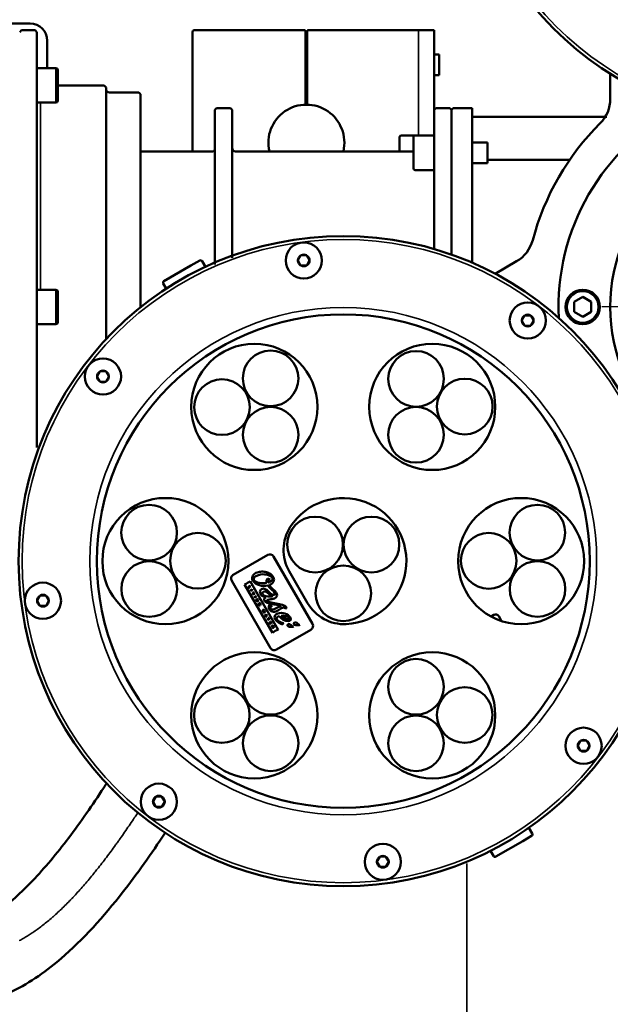
# Model space of a CAD drawing. Units: millimetres. Extents: x 6406 to 10298, y 9800 to 14042.
# Drawn here: x 7309 to 7480, y 10532 to 10817 of the extents above; entities that cross this region are included whole.
import ezdxf

# ---------------------------------------------------------------- set-up
doc = ezdxf.new("R2010")
doc.units = ezdxf.units.MM
doc.linetypes.add('AM_ISO08W050', pattern=[18, 12, -1.5, 3, -1.5])
doc.linetypes.add('AM_ISO08W050x2', pattern=[9, 6, -0.75, 1.5, -0.75])
doc.layers.get('Defpoints').update_dxf_attribs({"linetype": 'CONTINUOUS'})
for name, color, linetype, lineweight in [('AM_5 ( Bemassung)', 3, 'CONTINUOUS', 25), ('AM_7 (Mittellinie)', 4, 'AM_ISO08W050', 25), ('Sichtbar (ISO)', 7, 'CONTINUOUS', 50), ('Sichtbar schmal (ISO)', 7, 'CONTINUOUS', 35)]:
    doc.layers.add(name, color=color, linetype=linetype, lineweight=lineweight)
doc.styles.get("Standard").update_dxf_attribs({"font": 'ARIALUNI.TTF'})
doc.dimstyles.new('BENUTZERDEFINIERTE NORM$0', dxfattribs={"dimtxt": 3.5, "dimasz": 2.5, "dimexe": 1, "dimexo": 0, "dimgap": 1.5, "dimtad": 1, "dimdsep": 46, "dimtxsty": 'Standard', "dimcen": 0, "dimclrd": 256, "dimclre": 256, "dimclrt": 6, "dimadec": 0, "dimazin": 2, "dimtp": 0.1, "dimtm": 0.1, "dimtfac": 0.71, "dimtmove": 0, "dimatfit": 3, "dimfxl": 1, "dimlwd": -1, "dimlwe": -1, "dimarcsym": 0})

# ---------------------------------------------------------------- blocks, each defined once
blk = doc.blocks.new('*D7')
at = {"layer": 'AM_5 ( Bemassung)', "transparency": 16777216}
for p, q in [((6987.41, 11033.32), (6987.41, 9800.37)), ((8072.17, 10686.45), (8072.17, 9800.37)), ((7037.41, 9820.37), (8022.17, 9820.37))]:
    blk.add_line(p, q, dxfattribs=at)
for points in [[(7037.41, 9828.7), (7037.41, 9812.04), (6987.41, 9820.37)], [(8022.17, 9828.7), (8022.17, 9812.04), (8072.17, 9820.37)]]:
    blk.add_solid(points, dxfattribs=at)
at = {"layer": 'Defpoints', "color": 0, "transparency": 16777216}
for p in [(6987.41, 11033.32), (8072.17, 10686.45), (8072.17, 9820.37)]:
    blk.add_point(p, dxfattribs=at)
at = {"layer": 'AM_5 ( Bemassung)', "color": 6, "transparency": 16777216, "insert": (7529.79, 9886.13), "char_height": 70, "attachment_point": 5}
blk.add_mtext('1085', dxfattribs=at)

msp = doc.modelspace()

# ---------------------------------------------------------------- linework, layer by layer
at = {"layer": 'AM_7 (Mittellinie)', "linetype": 'AM_ISO08W050x2'}
msp.add_line((7582.163, 10734.07), (7477.071, 10734.07), dxfattribs=at)
at = {"layer": 'Sichtbar (ISO)'}
for p, q in [((7311.617, 10816.07), (7217.617, 10816.07)), ((7308.617, 10813.57), (7309.117, 10814.07)), ((7309.117, 10814.07), (7313.117, 10814.07)), ((7313.617, 10813.57), (7313.117, 10814.07)), ((7313.617, 10693.418), (7313.617, 10813.57)), ((7358.617, 10779.07), (7358.617, 10813.57)), ((7359.117, 10814.07), (7391.067, 10814.07)), ((7391.367, 10813.77), (7391.367, 10792.567)), ((7391.867, 10792.567), (7391.867, 10813.77)), ((7428.617, 10814.07), (7392.167, 10814.07)), ((7428.617, 10750.814), (7428.617, 10814.07)), ((7316.617, 10803.156), (7316.617, 10811.07)), ((7430.017, 10807.07), (7428.617, 10807.07)), ((7430.017, 10801.07), (7430.017, 10807.07)), ((7313.617, 10803.156), (7319.117, 10803.156)), ((7319.617, 10802.656), (7319.617, 10793.656)), ((7430.017, 10801.07), (7428.617, 10801.07)), ((7479.617, 10801.471), (7479.617, 10794.278)), ((7319.617, 10798.07), (7333.117, 10798.07)), ((7333.617, 10797.57), (7333.117, 10798.07)), ((7333.617, 10797.57), (7333.617, 10724.789)), ((7334.617, 10796.07), (7343.117, 10796.07)), ((7343.617, 10795.57), (7343.117, 10796.07)), ((7343.617, 10733.782), (7343.617, 10795.57)), ((7313.617, 10793.156), (7319.117, 10793.156)), ((7365.117, 10791.07), (7365.617, 10791.57)), ((7365.117, 10746.322), (7365.117, 10791.07)), ((7369.617, 10791.57), (7365.617, 10791.57)), ((7370.117, 10791.07), (7369.617, 10791.57)), ((7370.117, 10748.243), (7370.117, 10791.07)), ((7428.617, 10791.07), (7429.117, 10791.57)), ((7429.117, 10791.57), (7433.117, 10791.57)), ((7433.617, 10791.07), (7433.117, 10791.57)), ((7433.617, 10791.07), (7434.117, 10791.57)), ((7433.617, 10791.07), (7433.617, 10749.204)), ((7434.117, 10791.57), (7439.617, 10791.57)), ((7439.617, 10746.85), (7439.617, 10791.57)), ((7478.627, 10789.07), (7439.617, 10789.07)), ((7428.617, 10783.67), (7419.117, 10783.67)), ((7418.617, 10779.07), (7418.617, 10783.17)), ((7422.617, 10774.17), (7422.617, 10783.17)), ((7444.017, 10781.67), (7439.617, 10781.67)), ((7444.017, 10775.67), (7444.017, 10781.67)), ((7364.617, 10779.07), (7343.617, 10779.07)), ((7422.617, 10779.07), (7371.117, 10779.07)), ((7444.017, 10775.67), (7439.617, 10775.67)), ((7467.821, 10776.57), (7444.017, 10776.57)), ((7428.617, 10773.67), (7423.117, 10773.67)), ((7358.175, 10746.017), (7360.747, 10747.502)), ((7362.383, 10745.669), (7361.43, 10747.319)), ((7389.965, 10748.963), (7389.165, 10747.577)), ((7389.165, 10747.463), (7389.965, 10746.077)), ((7390.064, 10749.02), (7391.664, 10749.02)), ((7392.563, 10747.577), (7391.763, 10748.963)), ((7391.763, 10746.077), (7392.563, 10747.463)), ((7452.475, 10747.267), (7446.246, 10743.671)), ((7350.38, 10741.517), (7358.175, 10746.017)), ((7391.664, 10746.02), (7390.064, 10746.02)), ((7351.048, 10739.361), (7350.197, 10740.834)), ((7313.617, 10739.07), (7319.117, 10739.07)), ((7319.617, 10738.57), (7319.617, 10729.57)), ((7471.617, 10736.957), (7469.117, 10735.513)), ((7469.117, 10735.513), (7469.117, 10732.627)), ((7474.117, 10735.513), (7471.617, 10736.957)), ((7474.117, 10732.627), (7474.117, 10735.513)), ((7469.117, 10732.627), (7471.617, 10731.183)), ((7471.617, 10731.183), (7474.117, 10732.627)), ((7454.8, 10731.59), (7454, 10730.204)), ((7454, 10730.09), (7454.8, 10728.704)), ((7454.899, 10731.647), (7456.499, 10731.647)), ((7457.399, 10730.204), (7456.599, 10731.59)), ((7456.599, 10728.704), (7457.399, 10730.09)), ((7313.617, 10729.07), (7319.117, 10729.07)), ((7456.499, 10728.647), (7454.899, 10728.647)), ((7331.835, 10715.401), (7331.035, 10714.016)), ((7331.934, 10715.458), (7333.534, 10715.458)), ((7334.433, 10714.016), (7333.633, 10715.401)), ((7331.035, 10713.901), (7331.835, 10712.516)), ((7333.534, 10712.458), (7331.934, 10712.458)), ((7333.633, 10712.516), (7334.433, 10713.901)), ((7380.43, 10662.371), (7370.47, 10656.62)), ((7393.387, 10642.427), (7382.137, 10661.913)), ((7381.105, 10655.245), (7380.406, 10655.573)), ((7386.655, 10657.687), (7391.986, 10648.453)), ((7370.012, 10654.913), (7381.263, 10635.427)), ((7373.695, 10653.85), (7381.809, 10639.795)), ((7374.761, 10653.155), (7375.342, 10653.491)), ((7375.042, 10652.668), (7374.761, 10653.155)), ((7375.429, 10653.339), (7374.959, 10653.067)), ((7374.959, 10653.067), (7375.13, 10652.77)), ((7375.13, 10652.77), (7375.042, 10652.668)), ((7383.433, 10640.732), (7375.319, 10654.787)), ((7375.342, 10653.491), (7375.429, 10653.339)), ((7375.384, 10652.077), (7375.965, 10652.412)), ((7375.965, 10652.412), (7376.052, 10652.26)), ((7314.462, 10650.566), (7313.662, 10649.18)), ((7314.561, 10650.623), (7316.161, 10650.623)), ((7317.06, 10649.18), (7316.26, 10650.566)), ((7375.471, 10651.925), (7375.384, 10652.077)), ((7376.052, 10652.26), (7375.471, 10651.925)), ((7375.931, 10651.128), (7376.392, 10651.672)), ((7376.032, 10650.953), (7375.931, 10651.128)), ((7376.729, 10651.088), (7376.032, 10650.953)), ((7376.483, 10651.513), (7376.227, 10651.211)), ((7376.256, 10651.162), (7376.642, 10651.239)), ((7376.392, 10651.672), (7376.483, 10651.513)), ((7376.488, 10650.164), (7377.069, 10650.499)), ((7376.576, 10650.012), (7376.488, 10650.164)), ((7377.157, 10650.348), (7376.576, 10650.012)), ((7376.642, 10651.239), (7376.729, 10651.088)), ((7376.946, 10649.369), (7377.527, 10649.705)), ((7377.069, 10650.499), (7377.157, 10650.348)), ((7377.621, 10649.543), (7377.438, 10649.162)), ((7377.527, 10649.705), (7377.621, 10649.543)), ((7313.662, 10649.066), (7314.462, 10647.68)), ((7316.161, 10647.623), (7314.561, 10647.623)), ((7316.26, 10647.68), (7317.06, 10649.066)), ((7377.03, 10649.224), (7376.946, 10649.369)), ((7377.03, 10649.224), (7377.4, 10649.437)), ((7377.169, 10648.983), (7377.361, 10649.37)), ((7377.262, 10648.823), (7377.169, 10648.983)), ((7377.843, 10649.158), (7377.262, 10648.823)), ((7377.397, 10649.096), (7377.758, 10649.305)), ((7377.758, 10649.305), (7377.843, 10649.158)), ((7378.009, 10647.869), (7378.107, 10647.926)), ((7378.032, 10648.057), (7378.131, 10648.11)), ((7378.107, 10647.926), (7378.032, 10648.057)), ((7378.288, 10647.837), (7378.039, 10647.693)), ((7378.131, 10648.11), (7378.288, 10647.837)), ((7378.35, 10647.887), (7378.237, 10648.039)), ((7378.826, 10646.115), (7379.304, 10646.627)), ((7379.304, 10646.627), (7379.392, 10646.475)), ((7381.679, 10647.726), (7380.902, 10647.888)), ((7385.528, 10646.902), (7385.909, 10646.964)), ((7378.91, 10645.968), (7378.826, 10646.115)), ((7379.25, 10646.048), (7378.91, 10645.968)), ((7379.033, 10645.757), (7379.272, 10646.009)), ((7379.118, 10645.609), (7379.033, 10645.757)), ((7379.797, 10645.773), (7379.118, 10645.609)), ((7379.392, 10646.475), (7379.148, 10646.221)), ((7379.172, 10646.177), (7379.512, 10646.267)), ((7379.589, 10646.133), (7379.341, 10645.875)), ((7379.365, 10645.834), (7379.712, 10645.921)), ((7379.499, 10644.948), (7380.207, 10645.064)), ((7379.587, 10644.796), (7379.499, 10644.948)), ((7379.512, 10646.267), (7379.589, 10646.133)), ((7379.72, 10644.82), (7379.587, 10644.796)), ((7379.712, 10645.921), (7379.797, 10645.773)), ((7379.85, 10644.595), (7379.72, 10644.82)), ((7379.763, 10644.491), (7379.85, 10644.595)), ((7379.851, 10644.34), (7379.763, 10644.491)), ((7380.029, 10644.877), (7379.847, 10644.843)), ((7379.847, 10644.843), (7379.933, 10644.694)), ((7380.305, 10644.894), (7379.851, 10644.34)), ((7379.933, 10644.694), (7380.054, 10644.834)), ((7380.207, 10645.064), (7380.305, 10644.894)), ((7380.234, 10643.675), (7380.705, 10643.947)), ((7380.793, 10643.796), (7380.322, 10643.524)), ((7380.6, 10644.129), (7380.71, 10644.193)), ((7380.705, 10643.947), (7380.6, 10644.129)), ((7380.71, 10644.193), (7381.008, 10643.677)), ((7380.898, 10643.614), (7380.793, 10643.796)), ((7445.102, 10644.532), (7445.924, 10645.007)), ((7447.29, 10644.641), (7448.1, 10643.237)), ((7380.322, 10643.524), (7380.234, 10643.675)), ((7380.773, 10642.741), (7381.355, 10643.077)), ((7381.064, 10642.238), (7380.773, 10642.741)), ((7381.008, 10643.677), (7380.898, 10643.614)), ((7381.107, 10642.739), (7380.968, 10642.659)), ((7380.968, 10642.659), (7381.151, 10642.341)), ((7381.151, 10642.341), (7381.064, 10642.238)), ((7381.268, 10642.461), (7381.107, 10642.739)), ((7381.329, 10642.867), (7381.217, 10642.803)), ((7381.217, 10642.803), (7381.378, 10642.524)), ((7381.378, 10642.524), (7381.268, 10642.461)), ((7381.506, 10642.56), (7381.329, 10642.867)), ((7381.355, 10643.077), (7381.636, 10642.59)), ((7381.406, 10641.644), (7381.988, 10641.979)), ((7381.493, 10641.493), (7381.406, 10641.644)), ((7381.75, 10641.642), (7381.493, 10641.493)), ((7381.636, 10642.59), (7381.506, 10642.56)), ((7381.631, 10641.255), (7381.818, 10641.524)), ((7381.725, 10641.092), (7381.631, 10641.255)), ((7381.918, 10641.374), (7381.725, 10641.092)), ((7381.818, 10641.524), (7381.75, 10641.642)), ((7381.967, 10641.768), (7381.853, 10641.702)), ((7381.853, 10641.702), (7381.94, 10641.55)), ((7382.059, 10641.609), (7381.967, 10641.768)), ((7381.988, 10641.979), (7382.196, 10641.618)), ((7382.97, 10634.97), (7392.93, 10640.72)), ((7470.989, 10608.624), (7470.189, 10607.239)), ((7470.189, 10607.124), (7470.989, 10605.739)), ((7471.088, 10608.682), (7472.688, 10608.682)), ((7473.587, 10607.239), (7472.787, 10608.624)), ((7472.787, 10605.739), (7473.587, 10607.124)), ((7472.688, 10605.682), (7471.088, 10605.682)), ((7348.123, 10592.493), (7349.723, 10592.493)), ((7348.024, 10592.436), (7347.224, 10591.05)), ((7347.224, 10590.936), (7348.024, 10589.55)), ((7350.622, 10591.05), (7349.822, 10592.436)), ((7349.822, 10589.55), (7350.622, 10590.936)), ((7349.723, 10589.493), (7348.123, 10589.493)), ((7456.814, 10581.109), (7454.242, 10579.623)), ((7456.044, 10583.442), (7456.997, 10581.792)), ((7454.242, 10579.623), (7446.448, 10575.123)), ((7444.914, 10576.779), (7445.765, 10575.306)), ((7412.859, 10575.063), (7412.059, 10573.678)), ((7412.059, 10573.563), (7412.859, 10572.178)), ((7412.958, 10575.12), (7414.558, 10575.12)), ((7415.457, 10573.678), (7414.657, 10575.063)), ((7414.657, 10572.178), (7415.457, 10573.563)), ((7414.558, 10572.12), (7412.958, 10572.12))]:
    msp.add_line(p, q, dxfattribs=at)
for centre, radius in [((7529.617, 10881.07), 94), ((7529.617, 10881.07), 71.35), ((7529.617, 10734.07), 50), ((7402.311, 10660.57), 94), ((7390.864, 10747.52), 5.23), ((7471.617, 10734.07), 5), ((7455.699, 10730.147), 5.23), ((7402.311, 10660.57), 71.35), ((7376.561, 10705.17), 18.25), ((7381.259, 10713.422), 8.05), ((7428.061, 10705.17), 18.25), ((7423.38, 10713.254), 8.05), ((7332.734, 10713.958), 5.23), ((7367.188, 10705.092), 8.05), ((7437.477, 10705.273), 8.05), ((7381.269, 10697.105), 8.05), ((7423.351, 10697.105), 8.05), ((7350.811, 10660.57), 18.25), ((7453.811, 10660.57), 18.25), ((7346.092, 10668.81), 8.05), ((7458.508, 10668.812), 8.05), ((7394.155, 10665.349), 8.05), ((7410.466, 10665.37), 8.05), ((7360.228, 10660.66), 8.05), ((7444.398, 10660.651), 8.05), ((7346.118, 10652.499), 8.05), ((7402.316, 10651.254), 8.05), ((7458.528, 10652.512), 8.05), ((7315.361, 10649.123), 5.23), ((7376.561, 10615.97), 18.25), ((7428.061, 10615.97), 18.25), ((7381.27, 10624.217), 8.05), ((7423.352, 10624.217), 8.05), ((7367.144, 10616.05), 8.05), ((7437.468, 10616.067), 8.05), ((7381.27, 10607.917), 8.05), ((7423.368, 10607.889), 8.05), ((7471.888, 10607.182), 5.23), ((7348.923, 10590.993), 5.23), ((7413.758, 10573.62), 5.23)]:
    msp.add_circle(centre, radius, dxfattribs=at)
for centre, radius, start, end in [((7311.617, 10811.07), 5, 0, 90), ((7359.117, 10813.57), 0.5, 90, 180), ((7391.067, 10813.77), 0.3, 0, 90), ((7392.167, 10813.77), 0.3, 90, 180), ((7319.117, 10802.656), 0.5, 0, 90), ((7334.617, 10797.07), 1, 180, 270), ((7319.117, 10793.656), 0.5, 270, 0), ((7391.617, 10781.57), 11, 346.86344, 193.13656), ((7529.617, 10734.07), 65, 117.19178, 182.80822), ((7469.617, 10794.278), 10, 314.90087, 0), ((7529.617, 10734.07), 75, 134.90087, 165.09913), ((7419.117, 10783.17), 0.5, 90, 180), ((7423.117, 10783.17), 0.5, 90, 180), ((7364.617, 10779.57), 0.5, 270, 0), ((7371.117, 10780.07), 1, 180, 270), ((7423.117, 10774.17), 0.5, 180, 270), ((7447.475, 10755.928), 10, 300, 345.09913), ((7390.864, 10747.52), 1.7, 61.92751, 118.07249), ((7360.997, 10747.069), 0.5, 30, 120), ((7390.864, 10747.52), 1.7, 121.92751, 178.07249), ((7390.864, 10747.52), 1.7, 181.92751, 238.07249), ((7390.864, 10747.52), 1.7, 1.92751, 58.07249), ((7390.864, 10747.52), 1.7, 301.92751, 358.07249), ((7390.864, 10747.52), 1.7, 241.92751, 298.07249), ((7350.63, 10741.084), 0.5, 120, 210), ((7319.117, 10738.57), 0.5, 0, 90), ((7319.117, 10729.57), 0.5, 270, 0), ((7455.699, 10730.147), 1.7, 121.92751, 178.07249), ((7455.699, 10730.147), 1.7, 181.92751, 238.07249), ((7455.699, 10730.147), 1.7, 61.92751, 118.07249), ((7455.699, 10730.147), 1.7, 1.92751, 58.07249), ((7455.699, 10730.147), 1.7, 301.92751, 358.07249), ((7455.699, 10730.147), 1.7, 241.92751, 298.07249), ((7332.734, 10713.958), 1.7, 121.92751, 178.07249), ((7332.734, 10713.958), 1.7, 61.92751, 118.07249), ((7332.734, 10713.958), 1.7, 1.92751, 58.07249), ((7332.734, 10713.958), 1.7, 181.92751, 238.07249), ((7332.734, 10713.958), 1.7, 241.92751, 298.07249), ((7332.734, 10713.958), 1.7, 301.92751, 358.07249), ((7402.311, 10660.57), 18.25, 272.73785, 147.26215), ((7397.267, 10663.813), 12.253, 147.26215, 210), ((7381.054, 10661.288), 1.25, 30, 120), ((7371.095, 10655.538), 1.25, 120, 210), ((7315.361, 10649.123), 1.7, 121.92751, 178.07249), ((7315.361, 10649.123), 1.7, 61.92751, 118.07249), ((7315.361, 10649.123), 1.7, 1.92751, 58.07249), ((7315.361, 10649.123), 1.7, 181.92751, 238.07249), ((7315.361, 10649.123), 1.7, 241.92751, 298.07249), ((7315.361, 10649.123), 1.7, 301.92751, 358.07249), ((7402.598, 10654.58), 12.253, 210, 272.73785), ((7446.424, 10644.141), 1, 30, 120), ((7392.305, 10641.802), 1.25, 300, 30), ((7382.345, 10636.052), 1.25, 210, 300), ((7471.888, 10607.182), 1.7, 121.92751, 178.07249), ((7471.888, 10607.182), 1.7, 181.92751, 238.07249), ((7471.888, 10607.182), 1.7, 61.92751, 118.07249), ((7471.888, 10607.182), 1.7, 1.92751, 58.07249), ((7471.888, 10607.182), 1.7, 301.92751, 358.07249), ((7471.888, 10607.182), 1.7, 241.92751, 298.07249), ((7348.923, 10590.993), 1.7, 61.92751, 118.07249), ((7348.923, 10590.993), 1.7, 121.92751, 178.07249), ((7348.923, 10590.993), 1.7, 181.92751, 238.07249), ((7348.923, 10590.993), 1.7, 1.92751, 58.07249), ((7348.923, 10590.993), 1.7, 301.92751, 358.07249), ((7348.923, 10590.993), 1.7, 241.92751, 298.07249), ((7456.564, 10581.542), 0.5, 300, 30), ((7413.758, 10573.62), 1.7, 121.92751, 178.07249), ((7413.758, 10573.62), 1.7, 181.92751, 238.07249), ((7413.758, 10573.62), 1.7, 61.92751, 118.07249), ((7413.758, 10573.62), 1.7, 1.92751, 58.07249), ((7413.758, 10573.62), 1.7, 301.92751, 358.07249), ((7446.198, 10575.556), 0.5, 210, 300), ((7413.758, 10573.62), 1.7, 241.92751, 298.07249)]:
    msp.add_arc(centre, radius, start, end, dxfattribs=at)
for centre, major_axis, ratio, start_param, end_param in [((7399.608, 10642.63), (-21.878, 5.531), 0.1041821, -0.1067766, 0.1009197), ((7385.8, 10647.091), (-0.113, 0.231), 0.2074212, 4.0318576, 5.0251214)]:
    msp.add_ellipse(centre, major_axis=major_axis, ratio=ratio, start_param=start_param, end_param=end_param, dxfattribs=at)
for points in [[(7389.165, 10747.577), (7389.159, 10747.567), (7389.148, 10747.548), (7389.137, 10747.529), (7389.132, 10747.52)], [(7389.165, 10747.463), (7389.159, 10747.472), (7389.148, 10747.491), (7389.137, 10747.51), (7389.132, 10747.52)], [(7389.965, 10748.963), (7389.969, 10748.969), (7389.976, 10748.982), (7389.987, 10749.001), (7389.994, 10749.013), (7389.998, 10749.02)], [(7390.064, 10749.02), (7390.057, 10749.02), (7390.042, 10749.02), (7390.02, 10749.02), (7390.005, 10749.02), (7389.998, 10749.02)], [(7391.664, 10749.02), (7391.675, 10749.02), (7391.697, 10749.02), (7391.719, 10749.02), (7391.73, 10749.02)], [(7391.763, 10748.963), (7391.758, 10748.972), (7391.747, 10748.991), (7391.736, 10749.01), (7391.73, 10749.02)], [(7392.563, 10747.577), (7392.568, 10747.567), (7392.579, 10747.548), (7392.59, 10747.529), (7392.596, 10747.52)], [(7392.563, 10747.463), (7392.568, 10747.472), (7392.579, 10747.491), (7392.59, 10747.51), (7392.596, 10747.52)], [(7389.965, 10746.077), (7389.97, 10746.067), (7389.981, 10746.048), (7389.992, 10746.029), (7389.998, 10746.02)], [(7390.064, 10746.02), (7390.053, 10746.02), (7390.031, 10746.02), (7390.009, 10746.02), (7389.998, 10746.02)], [(7391.664, 10746.02), (7391.671, 10746.02), (7391.686, 10746.02), (7391.708, 10746.02), (7391.723, 10746.02), (7391.73, 10746.02)], [(7391.763, 10746.077), (7391.759, 10746.071), (7391.752, 10746.058), (7391.741, 10746.039), (7391.734, 10746.026), (7391.73, 10746.02)], [(7454, 10730.204), (7453.995, 10730.195), (7453.984, 10730.176), (7453.973, 10730.157), (7453.967, 10730.147)], [(7454, 10730.09), (7453.995, 10730.099), (7453.984, 10730.118), (7453.973, 10730.138), (7453.967, 10730.147)], [(7454.8, 10731.59), (7454.804, 10731.596), (7454.811, 10731.609), (7454.822, 10731.628), (7454.83, 10731.641), (7454.833, 10731.647)], [(7454.899, 10731.647), (7454.892, 10731.647), (7454.878, 10731.647), (7454.856, 10731.647), (7454.841, 10731.647), (7454.833, 10731.647)], [(7456.499, 10731.647), (7456.51, 10731.647), (7456.532, 10731.647), (7456.554, 10731.647), (7456.566, 10731.647)], [(7456.599, 10731.59), (7456.593, 10731.599), (7456.582, 10731.618), (7456.571, 10731.638), (7456.566, 10731.647)], [(7457.399, 10730.204), (7457.404, 10730.195), (7457.415, 10730.176), (7457.426, 10730.157), (7457.432, 10730.147)], [(7457.399, 10730.09), (7457.404, 10730.099), (7457.415, 10730.118), (7457.426, 10730.138), (7457.432, 10730.147)], [(7454.8, 10728.704), (7454.806, 10728.695), (7454.817, 10728.676), (7454.828, 10728.657), (7454.833, 10728.647)], [(7454.899, 10728.647), (7454.889, 10728.647), (7454.867, 10728.647), (7454.845, 10728.647), (7454.833, 10728.647)], [(7456.499, 10728.647), (7456.507, 10728.647), (7456.521, 10728.647), (7456.543, 10728.647), (7456.558, 10728.647), (7456.566, 10728.647)], [(7456.599, 10728.704), (7456.595, 10728.698), (7456.588, 10728.685), (7456.577, 10728.666), (7456.569, 10728.654), (7456.566, 10728.647)], [(7331.835, 10715.401), (7331.839, 10715.408), (7331.846, 10715.42), (7331.857, 10715.439), (7331.864, 10715.452), (7331.868, 10715.458)], [(7331.934, 10715.458), (7331.927, 10715.458), (7331.912, 10715.458), (7331.89, 10715.458), (7331.875, 10715.458), (7331.868, 10715.458)], [(7333.534, 10715.458), (7333.545, 10715.458), (7333.567, 10715.458), (7333.589, 10715.458), (7333.6, 10715.458)], [(7333.633, 10715.401), (7333.628, 10715.411), (7333.617, 10715.43), (7333.606, 10715.449), (7333.6, 10715.458)], [(7331.035, 10714.016), (7331.03, 10714.006), (7331.019, 10713.987), (7331.008, 10713.968), (7331.002, 10713.958)], [(7331.035, 10713.901), (7331.03, 10713.911), (7331.019, 10713.93), (7331.008, 10713.949), (7331.002, 10713.958)], [(7331.835, 10712.516), (7331.84, 10712.506), (7331.851, 10712.487), (7331.862, 10712.468), (7331.868, 10712.458)], [(7331.934, 10712.458), (7331.923, 10712.458), (7331.901, 10712.458), (7331.879, 10712.458), (7331.868, 10712.458)], [(7333.534, 10712.458), (7333.541, 10712.458), (7333.556, 10712.458), (7333.578, 10712.458), (7333.593, 10712.458), (7333.6, 10712.458)], [(7333.633, 10712.516), (7333.629, 10712.509), (7333.622, 10712.497), (7333.611, 10712.478), (7333.604, 10712.465), (7333.6, 10712.458)], [(7334.433, 10714.016), (7334.439, 10714.006), (7334.449, 10713.987), (7334.461, 10713.968), (7334.466, 10713.958)], [(7334.433, 10713.901), (7334.439, 10713.911), (7334.449, 10713.93), (7334.461, 10713.949), (7334.466, 10713.958)], [(7377.399, 10657.306), (7376.366, 10656.962), (7375.489, 10656.017), (7376.132, 10654.903)], [(7376.451, 10655.104), (7376.131, 10655.659), (7376.634, 10656.207), (7377.727, 10656.547)], [(7377.727, 10656.547), (7379.222, 10657.01), (7381.193, 10656.678), (7381.693, 10655.813)], [(7380.406, 10655.573), (7380.173, 10655.364), (7379.916, 10654.943), (7380.087, 10654.288)], [(7380.51, 10654.382), (7380.464, 10654.823), (7380.744, 10655.131), (7381.105, 10655.245)], [(7375.319, 10654.787), (7374.956, 10654.442), (7374.274, 10654.052), (7373.695, 10653.85)], [(7376.132, 10654.903), (7376.913, 10653.55), (7378.938, 10653.167), (7380.435, 10653.527)], [(7380.087, 10654.288), (7378.771, 10654.049), (7376.984, 10654.181), (7376.451, 10655.104)], [(7380.435, 10653.527), (7380.991, 10652.692), (7382.241, 10651.843), (7382.527, 10651.348)], [(7382.907, 10651.461), (7382.516, 10652.138), (7381.447, 10652.772), (7380.833, 10653.645)], [(7314.462, 10650.566), (7314.466, 10650.572), (7314.473, 10650.585), (7314.484, 10650.604), (7314.492, 10650.617), (7314.495, 10650.623)], [(7314.561, 10650.623), (7314.554, 10650.623), (7314.54, 10650.623), (7314.517, 10650.623), (7314.503, 10650.623), (7314.495, 10650.623)], [(7316.161, 10650.623), (7316.172, 10650.623), (7316.194, 10650.623), (7316.216, 10650.623), (7316.227, 10650.623)], [(7316.26, 10650.566), (7316.255, 10650.575), (7316.244, 10650.594), (7316.233, 10650.613), (7316.227, 10650.623)], [(7376.227, 10651.211), (7376.224, 10651.208), (7376.157, 10651.139), (7376.148, 10651.132)], [(7376.148, 10651.132), (7376.158, 10651.137), (7376.251, 10651.16), (7376.256, 10651.162)], [(7378.417, 10650.946), (7378.691, 10650.523), (7379.275, 10650.201), (7379.857, 10650.064)], [(7378.988, 10650.981), (7378.831, 10651.255), (7378.852, 10651.587), (7379.279, 10651.745)], [(7381.209, 10650.297), (7380.246, 10650.222), (7379.265, 10650.503), (7378.988, 10650.981)], [(7379.857, 10650.064), (7379.519, 10649.88), (7379.217, 10649.56), (7379.476, 10649.112)], [(7379.279, 10651.745), (7379.802, 10651.939), (7380.269, 10651.529), (7380.715, 10651.154)], [(7380.537, 10649.413), (7380.942, 10649.474), (7381.212, 10649.512), (7381.646, 10649.569)], [(7380.715, 10651.154), (7380.971, 10650.938), (7381.574, 10650.472), (7381.895, 10650.424)], [(7381.895, 10650.424), (7381.648, 10650.348), (7381.399, 10650.312), (7381.209, 10650.297)], [(7381.646, 10649.569), (7382.772, 10649.716), (7383.5, 10650.433), (7382.907, 10651.461)], [(7382.527, 10651.348), (7382.645, 10651.145), (7382.608, 10650.92), (7382.381, 10650.836)], [(7313.662, 10649.18), (7313.657, 10649.171), (7313.646, 10649.152), (7313.635, 10649.133), (7313.629, 10649.123)], [(7313.662, 10649.066), (7313.657, 10649.075), (7313.646, 10649.094), (7313.635, 10649.113), (7313.629, 10649.123)], [(7314.462, 10647.68), (7314.468, 10647.671), (7314.479, 10647.652), (7314.49, 10647.633), (7314.495, 10647.623)], [(7314.561, 10647.623), (7314.55, 10647.623), (7314.529, 10647.623), (7314.506, 10647.623), (7314.495, 10647.623)], [(7316.161, 10647.623), (7316.169, 10647.623), (7316.183, 10647.623), (7316.205, 10647.623), (7316.22, 10647.623), (7316.227, 10647.623)], [(7316.26, 10647.68), (7316.257, 10647.674), (7316.249, 10647.661), (7316.238, 10647.642), (7316.231, 10647.629), (7316.227, 10647.623)], [(7317.06, 10649.18), (7317.066, 10649.171), (7317.077, 10649.152), (7317.088, 10649.133), (7317.093, 10649.123)], [(7317.06, 10649.066), (7317.066, 10649.075), (7317.077, 10649.094), (7317.088, 10649.113), (7317.093, 10649.123)], [(7377.361, 10649.37), (7377.364, 10649.372), (7377.398, 10649.436), (7377.4, 10649.437)], [(7377.438, 10649.162), (7377.437, 10649.161), (7377.399, 10649.098), (7377.397, 10649.096)], [(7378.039, 10647.693), (7377.955, 10647.713), (7377.85, 10647.789), (7377.784, 10647.903)], [(7377.999, 10648.217), (7377.873, 10648.145), (7377.83, 10648.064), (7377.888, 10647.965)], [(7377.888, 10647.965), (7377.913, 10647.921), (7377.961, 10647.877), (7378.009, 10647.869)], [(7377.917, 10648.373), (7378.116, 10648.487), (7378.279, 10648.417), (7378.371, 10648.257)], [(7378.237, 10648.039), (7378.274, 10648.084), (7378.298, 10648.137), (7378.263, 10648.196)], [(7378.371, 10648.257), (7378.453, 10648.116), (7378.454, 10647.995), (7378.35, 10647.887)], [(7380.902, 10647.888), (7380.675, 10647.638), (7380.649, 10647.079), (7380.892, 10646.659)], [(7380.892, 10646.659), (7381.455, 10645.683), (7382.55, 10645.747), (7383.571, 10646.418)], [(7381.243, 10646.82), (7381.117, 10647.037), (7381.187, 10647.4), (7381.679, 10647.726)], [(7383.1, 10647.049), (7381.898, 10646.363), (7381.405, 10646.539), (7381.243, 10646.82)], [(7384.345, 10647.616), (7383.896, 10647.444), (7383.538, 10647.299), (7383.1, 10647.049)], [(7383.571, 10646.418), (7384.938, 10647.318), (7385.318, 10647.449), (7385.528, 10646.902)], [(7379.148, 10646.221), (7379.143, 10646.216), (7379.091, 10646.16), (7379.077, 10646.15)], [(7379.077, 10646.15), (7379.09, 10646.156), (7379.165, 10646.174), (7379.172, 10646.177)], [(7379.33, 10646.069), (7379.322, 10646.066), (7379.261, 10646.053), (7379.25, 10646.048)], [(7379.272, 10646.009), (7379.282, 10646.017), (7379.322, 10646.064), (7379.33, 10646.069)], [(7379.341, 10645.875), (7379.336, 10645.872), (7379.287, 10645.816), (7379.274, 10645.809)], [(7379.274, 10645.809), (7379.287, 10645.815), (7379.359, 10645.832), (7379.365, 10645.834)], [(7380.115, 10644.899), (7380.104, 10644.893), (7380.037, 10644.881), (7380.029, 10644.877)], [(7380.054, 10644.834), (7380.06, 10644.838), (7380.105, 10644.892), (7380.115, 10644.899)], [(7383.333, 10645.441), (7382.534, 10645.175), (7382.114, 10644.54), (7382.664, 10643.588)], [(7383.036, 10643.803), (7382.726, 10644.304), (7383.398, 10644.579), (7383.787, 10644.655)], [(7384.951, 10642.639), (7384.108, 10642.745), (7383.303, 10643.305), (7383.036, 10643.803)], [(7386.965, 10644.361), (7386.29, 10645.266), (7384.72, 10645.902), (7383.333, 10645.441)], [(7383.787, 10644.655), (7384.353, 10643.922), (7385.406, 10643.109), (7386.338, 10643.164)], [(7384.327, 10644.788), (7385.272, 10644.844), (7386.251, 10644.518), (7386.598, 10644.177)], [(7386.459, 10643.736), (7385.815, 10643.681), (7384.826, 10644.207), (7384.327, 10644.788)], [(7386.338, 10643.164), (7386.959, 10643.177), (7387.445, 10643.716), (7386.965, 10644.361)], [(7386.598, 10644.177), (7386.818, 10643.961), (7386.758, 10643.762), (7386.459, 10643.736)], [(7382.048, 10641.494), (7382.01, 10641.471), (7381.977, 10641.487), (7381.94, 10641.55)], [(7382.059, 10641.609), (7382.094, 10641.548), (7382.087, 10641.516), (7382.048, 10641.494)], [(7382.664, 10643.588), (7382.999, 10643.008), (7384.055, 10642.447), (7384.792, 10642.266)], [(7386.345, 10642.33), (7386.098, 10642.225), (7386.094, 10642.028), (7386.195, 10641.872)], [(7386.195, 10641.872), (7386.371, 10641.597), (7386.957, 10641.46), (7387.523, 10641.531)], [(7387.207, 10642.022), (7386.934, 10642.23), (7386.647, 10642.458), (7386.345, 10642.33)], [(7387.923, 10641.625), (7387.733, 10641.644), (7387.365, 10641.902), (7387.207, 10642.022)], [(7388.155, 10642.827), (7387.908, 10642.722), (7387.904, 10642.525), (7388.005, 10642.368)], [(7388.005, 10642.368), (7388.181, 10642.094), (7388.767, 10641.956), (7389.333, 10642.028)], [(7389.017, 10642.519), (7388.744, 10642.727), (7388.458, 10642.955), (7388.155, 10642.827)], [(7389.733, 10642.121), (7389.543, 10642.141), (7389.175, 10642.399), (7389.017, 10642.519)], [(7381.809, 10639.795), (7382.256, 10640.226), (7382.94, 10640.612), (7383.433, 10640.732)], [(7470.189, 10607.239), (7470.184, 10607.229), (7470.173, 10607.21), (7470.162, 10607.191), (7470.156, 10607.182)], [(7470.189, 10607.124), (7470.184, 10607.134), (7470.173, 10607.153), (7470.162, 10607.172), (7470.156, 10607.182)], [(7470.989, 10608.624), (7470.993, 10608.631), (7471, 10608.643), (7471.011, 10608.663), (7471.018, 10608.675), (7471.022, 10608.682)], [(7471.088, 10608.682), (7471.081, 10608.682), (7471.066, 10608.682), (7471.044, 10608.682), (7471.03, 10608.682), (7471.022, 10608.682)], [(7472.688, 10608.682), (7472.699, 10608.682), (7472.721, 10608.682), (7472.743, 10608.682), (7472.754, 10608.682)], [(7472.787, 10608.624), (7472.782, 10608.634), (7472.771, 10608.653), (7472.76, 10608.672), (7472.754, 10608.682)], [(7473.587, 10607.239), (7473.593, 10607.229), (7473.604, 10607.21), (7473.615, 10607.191), (7473.62, 10607.182)], [(7473.587, 10607.124), (7473.593, 10607.134), (7473.604, 10607.153), (7473.615, 10607.172), (7473.62, 10607.182)], [(7470.989, 10605.739), (7470.995, 10605.729), (7471.006, 10605.71), (7471.017, 10605.691), (7471.022, 10605.682)], [(7471.088, 10605.682), (7471.077, 10605.682), (7471.055, 10605.682), (7471.033, 10605.682), (7471.022, 10605.682)], [(7472.688, 10605.682), (7472.695, 10605.682), (7472.71, 10605.682), (7472.732, 10605.682), (7472.747, 10605.682), (7472.754, 10605.682)], [(7472.787, 10605.739), (7472.784, 10605.733), (7472.776, 10605.72), (7472.765, 10605.701), (7472.758, 10605.688), (7472.754, 10605.682)], [(7348.024, 10592.436), (7348.027, 10592.442), (7348.035, 10592.455), (7348.046, 10592.474), (7348.053, 10592.487), (7348.057, 10592.493)], [(7348.123, 10592.493), (7348.115, 10592.493), (7348.101, 10592.493), (7348.079, 10592.493), (7348.064, 10592.493), (7348.057, 10592.493)], [(7349.723, 10592.493), (7349.734, 10592.493), (7349.756, 10592.493), (7349.778, 10592.493), (7349.789, 10592.493)], [(7349.822, 10592.436), (7349.816, 10592.445), (7349.805, 10592.464), (7349.794, 10592.483), (7349.789, 10592.493)], [(7347.224, 10591.05), (7347.218, 10591.041), (7347.207, 10591.022), (7347.196, 10591.003), (7347.191, 10590.993)], [(7347.224, 10590.936), (7347.218, 10590.945), (7347.207, 10590.964), (7347.196, 10590.983), (7347.191, 10590.993)], [(7350.622, 10591.05), (7350.627, 10591.041), (7350.638, 10591.022), (7350.649, 10591.003), (7350.655, 10590.993)], [(7350.622, 10590.936), (7350.627, 10590.945), (7350.638, 10590.964), (7350.649, 10590.983), (7350.655, 10590.993)], [(7348.024, 10589.55), (7348.029, 10589.541), (7348.04, 10589.522), (7348.051, 10589.503), (7348.057, 10589.493)], [(7348.123, 10589.493), (7348.112, 10589.493), (7348.09, 10589.493), (7348.068, 10589.493), (7348.057, 10589.493)], [(7349.723, 10589.493), (7349.73, 10589.493), (7349.745, 10589.493), (7349.767, 10589.493), (7349.781, 10589.493), (7349.789, 10589.493)], [(7349.822, 10589.55), (7349.818, 10589.544), (7349.811, 10589.531), (7349.8, 10589.512), (7349.792, 10589.499), (7349.789, 10589.493)], [(7350.721, 10581.993), (7350.467, 10581.607), (7350.213, 10581.222), (7349.957, 10580.838)], [(7412.059, 10573.678), (7412.054, 10573.668), (7412.043, 10573.649), (7412.032, 10573.63), (7412.026, 10573.62)], [(7412.059, 10573.563), (7412.054, 10573.573), (7412.043, 10573.592), (7412.032, 10573.611), (7412.026, 10573.62)], [(7412.859, 10575.063), (7412.863, 10575.069), (7412.87, 10575.082), (7412.881, 10575.101), (7412.889, 10575.114), (7412.892, 10575.12)], [(7412.958, 10575.12), (7412.951, 10575.12), (7412.936, 10575.12), (7412.914, 10575.12), (7412.9, 10575.12), (7412.892, 10575.12)], [(7414.558, 10575.12), (7414.569, 10575.12), (7414.591, 10575.12), (7414.613, 10575.12), (7414.624, 10575.12)], [(7414.657, 10575.063), (7414.652, 10575.073), (7414.641, 10575.092), (7414.63, 10575.111), (7414.624, 10575.12)], [(7415.457, 10573.678), (7415.463, 10573.668), (7415.474, 10573.649), (7415.485, 10573.63), (7415.49, 10573.62)], [(7415.457, 10573.563), (7415.463, 10573.573), (7415.474, 10573.592), (7415.485, 10573.611), (7415.49, 10573.62)], [(7412.859, 10572.178), (7412.865, 10572.168), (7412.876, 10572.149), (7412.887, 10572.13), (7412.892, 10572.12)], [(7412.958, 10572.12), (7412.947, 10572.12), (7412.925, 10572.12), (7412.903, 10572.12), (7412.892, 10572.12)], [(7414.558, 10572.12), (7414.566, 10572.12), (7414.58, 10572.12), (7414.602, 10572.12), (7414.617, 10572.12), (7414.624, 10572.12)], [(7414.657, 10572.178), (7414.654, 10572.171), (7414.646, 10572.159), (7414.635, 10572.139), (7414.628, 10572.127), (7414.624, 10572.12)]]:
    msp.add_open_spline(points, degree=3, dxfattribs=at)
for points, knots in [([(7380.833, 10653.645), (7380.912, 10653.673), (7381.229, 10653.8), (7381.723, 10654.098), (7382.088, 10654.533), (7382.236, 10654.94), (7382.265, 10655.272), (7382.21, 10655.571), (7382.115, 10655.82), (7382.006, 10656.034), (7381.855, 10656.261), (7381.599, 10656.556), (7381.211, 10656.875), (7380.659, 10657.174), (7379.837, 10657.457), (7378.707, 10657.589), (7377.813, 10657.444), (7377.399, 10657.306)], [0, 0, 0, 0, 0.0335892, 0.1392295, 0.2448699, 0.29769, 0.3505102, 0.4033304, 0.4297405, 0.4561506, 0.4901411, 0.5241317, 0.5921129, 0.6600941, 0.7280753, 0.8640376, 1, 1, 1, 1]), ([(7381.693, 10655.813), (7381.866, 10655.513), (7381.819, 10655.106), (7381.389, 10654.741), (7381.059, 10654.568), (7380.793, 10654.463), (7380.601, 10654.406), (7380.51, 10654.382)], [0, 0, 0, 0, 0.4529465, 0.6794198, 0.7926565, 0.9058931, 1, 1, 1, 1]), ([(7382.381, 10650.836), (7382.095, 10650.729), (7381.557, 10650.89), (7380.907, 10651.559), (7380.357, 10652.096), (7379.92, 10652.428), (7379.525, 10652.589), (7379.189, 10652.613), (7378.918, 10652.568), (7378.666, 10652.464), (7378.405, 10652.274), (7378.199, 10651.947), (7378.169, 10651.464), (7378.306, 10651.117), (7378.417, 10650.946)], [0, 0, 0, 0, 0.1681923, 0.3363846, 0.4204808, 0.504577, 0.5886731, 0.6307212, 0.6727693, 0.7136731, 0.754577, 0.8363846, 0.9181923, 1, 1, 1, 1]), ([(7378.263, 10648.196), (7378.257, 10648.208), (7378.248, 10648.219), (7378.229, 10648.238), (7378.219, 10648.245), (7378.192, 10648.259), (7378.176, 10648.263), (7378.137, 10648.267), (7378.115, 10648.264), (7378.061, 10648.25), (7378.028, 10648.235), (7377.999, 10648.217)], [-0.029969181, -0.029969181, -0.029969181, -0.029969181, -0.025832342, -0.025832342, -0.021994518, -0.021994518, -0.016776774, -0.016776774, -0.010316066, -0.010316066, -0.000001, -0.000001, -0.000001, -0.000001]), ([(7379.476, 10649.112), (7379.619, 10648.863), (7380.217, 10648.491), (7381.989, 10648.072), (7383.497, 10647.874), (7384.345, 10647.616)], [0, 0, 0, 0, 0.2686284, 0.5372567, 1, 1, 1, 1]), ([(7381.025, 10648.705), (7380.758, 10648.772), (7380.466, 10648.887), (7380.255, 10649.029), (7380.178, 10649.114), (7380.166, 10649.194), (7380.233, 10649.317), (7380.387, 10649.39), (7380.537, 10649.413)], [0, 0, 0, 0, 0.2272602, 0.3408903, 0.4545203, 0.5908903, 0.7272602, 1, 1, 1, 1]), ([(7385.811, 10647.185), (7385.63, 10647.498), (7384.793, 10647.958), (7382.838, 10648.362), (7381.553, 10648.574), (7381.025, 10648.705)], [0, 0, 0, 0, 0.3269806, 0.6539613, 1, 1, 1, 1]), ([(7382.196, 10641.618), (7382.214, 10641.588), (7382.237, 10641.53), (7382.238, 10641.451), (7382.212, 10641.395), (7382.176, 10641.357), (7382.142, 10641.334), (7382.109, 10641.317), (7382.07, 10641.305), (7382.023, 10641.303), (7381.969, 10641.324), (7381.935, 10641.355), (7381.918, 10641.374)], [0, 0, 0, 0, 0.1398088, 0.2796175, 0.4194263, 0.4893306, 0.559235, 0.6143306, 0.6694263, 0.7796175, 0.8898088, 1, 1, 1, 1]), ([(7384.792, 10642.266), (7384.789, 10642.271), (7384.78, 10642.285), (7384.774, 10642.323), (7384.771, 10642.379), (7384.794, 10642.452), (7384.837, 10642.523), (7384.885, 10642.579), (7384.922, 10642.617), (7384.944, 10642.634), (7384.951, 10642.639)], [0, 0, 0, 0, 0.0398805, 0.1196414, 0.2508492, 0.4291426, 0.6326034, 0.8148989, 0.9382996, 1, 1, 1, 1]), ([(7387.523, 10641.531), (7387.592, 10641.54), (7387.663, 10641.552), (7387.795, 10641.583), (7387.86, 10641.602), (7387.923, 10641.625)], [-0.040977927, -0.040977927, -0.040977927, -0.040977927, -0.019945403, -0.019945403, -0.000001, -0.000001, -0.000001, -0.000001]), ([(7389.333, 10642.028), (7389.402, 10642.036), (7389.472, 10642.049), (7389.605, 10642.08), (7389.67, 10642.099), (7389.733, 10642.121)], [-0.041039669, -0.041039669, -0.041039669, -0.041039669, -0.019974393, -0.019974393, -0.000001, -0.000001, -0.000001, -0.000001]), ([(7304.617, 10560.957), (7307.18, 10563.009), (7309.776, 10565.445), (7315.887, 10571.837), (7319.405, 10576.067), (7326.298, 10585.128), (7329.717, 10590.056), (7332.964, 10595.036), (7333.229, 10595.443), (7333.493, 10595.85), (7333.756, 10596.257)], [29.0356761, 29.0356761, 29.0356761, 29.0356761, 30.2306613, 30.2306613, 31.921796, 31.921796, 33.7008601, 33.7008601, 33.7008601, 33.8461162, 33.8461162, 33.8461162, 33.8461162]), ([(7349.957, 10580.838), (7346.003, 10574.879), (7341.823, 10569.024), (7331.843, 10556.497), (7325.801, 10549.92), (7314.77, 10540.792), (7309.81, 10537.535), (7304.617, 10535.342)], [25.3545304, 25.3545304, 25.3545304, 25.3545304, 27.4919916, 27.4919916, 30.262011, 30.262011, 32.2666071, 32.2666071, 32.2666071, 32.2666071])]:
    msp.add_open_spline(points, degree=3, knots=knots, dxfattribs=at)
at = {"layer": 'Sichtbar schmal (ISO)'}
for p, q in [((7424.117, 10783.67), (7424.117, 10814.07)), ((7319.117, 10803.156), (7319.117, 10793.156)), ((7314.617, 10739.07), (7314.617, 10793.156)), ((7319.117, 10739.07), (7319.117, 10729.07)), ((7438.117, 10468.256), (7438.117, 10573.075))]:
    msp.add_line(p, q, dxfattribs=at)
for centre, radius in [((7529.617, 10881.07), 93), ((7529.617, 10881.07), 73.35), ((7402.311, 10660.57), 93), ((7471.617, 10734.07), 4.5), ((7402.311, 10660.57), 73.35)]:
    msp.add_circle(centre, radius, dxfattribs=at)
for points in [[(7342.788, 10587.817), (7342.53, 10587.422), (7342.271, 10587.027), (7342.011, 10586.635)], [(7340.289, 10584.06), (7339.858, 10583.425), (7339.426, 10582.795), (7338.993, 10582.169)], [(7338.993, 10582.169), (7338.56, 10581.543), (7338.126, 10580.921), (7337.691, 10580.305)], [(7336.382, 10578.472), (7335.944, 10577.866), (7335.506, 10577.265), (7335.066, 10576.671)], [(7337.085, 10579.451), (7336.851, 10579.123), (7336.616, 10578.797), (7336.382, 10578.472)], [(7337.691, 10580.305), (7337.489, 10580.019), (7337.287, 10579.735), (7337.085, 10579.451)], [(7335.066, 10576.671), (7334.627, 10576.076), (7334.186, 10575.487), (7333.745, 10574.904)], [(7332.419, 10573.175), (7331.977, 10572.605), (7331.533, 10572.041), (7331.089, 10571.485)], [(7333.745, 10574.904), (7333.304, 10574.322), (7332.862, 10573.745), (7332.419, 10573.175)], [(7329.756, 10569.836), (7329.311, 10569.293), (7328.865, 10568.758), (7328.419, 10568.231)], [(7330.702, 10571.001), (7330.387, 10570.609), (7330.071, 10570.221), (7329.756, 10569.836)], [(7331.089, 10571.485), (7330.96, 10571.323), (7330.831, 10571.162), (7330.702, 10571.001)], [(7328.419, 10568.231), (7327.973, 10567.703), (7327.527, 10567.183), (7327.08, 10566.671)], [(7325.74, 10565.16), (7325.293, 10564.665), (7324.845, 10564.177), (7324.398, 10563.699)], [(7327.08, 10566.671), (7326.634, 10566.159), (7326.187, 10565.655), (7325.74, 10565.16)], [(7323.056, 10562.291), (7322.608, 10561.83), (7322.161, 10561.379), (7321.714, 10560.937)], [(7323.7, 10562.96), (7323.485, 10562.735), (7323.271, 10562.512), (7323.056, 10562.291)], [(7324.398, 10563.699), (7324.165, 10563.45), (7323.933, 10563.204), (7323.7, 10562.96)], [(7321.714, 10560.937), (7321.267, 10560.496), (7320.82, 10560.063), (7320.373, 10559.641)], [(7316.366, 10556.111), (7315.922, 10555.75), (7315.48, 10555.4), (7315.038, 10555.06)], [(7317.698, 10557.226), (7317.254, 10556.844), (7316.809, 10556.472), (7316.366, 10556.111)], [(7318.188, 10557.651), (7318.025, 10557.507), (7317.862, 10557.366), (7317.698, 10557.226)], [(7312.281, 10553.078), (7311.882, 10552.811), (7311.484, 10552.554), (7311.087, 10552.306)], [(7312.398, 10553.156), (7312.359, 10553.13), (7312.32, 10553.104), (7312.281, 10553.078)], [(7309.784, 10551.526), (7309.351, 10551.278), (7308.919, 10551.042), (7308.489, 10550.817)], [(7311.087, 10552.306), (7310.652, 10552.035), (7310.218, 10551.775), (7309.784, 10551.526)]]:
    msp.add_open_spline(points, degree=3, dxfattribs=at)
for points, knots in [([(7342.011, 10586.635), (7341.866, 10586.415), (7341.721, 10586.197), (7341.576, 10585.978), (7341.148, 10585.335), (7340.719, 10584.695), (7340.289, 10584.06)], [0.3869826913, 0.3869826913, 0.3869826913, 0.3869826913, 0.389261745, 0.389261745, 0.389261745, 0.3959731544, 0.3959731544, 0.3959731544, 0.3959731544]), ([(7320.373, 10559.641), (7319.927, 10559.218), (7319.48, 10558.805), (7319.034, 10558.403), (7318.752, 10558.148), (7318.47, 10557.897), (7318.188, 10557.651)], [0.496644295, 0.496644295, 0.496644295, 0.496644295, 0.503355705, 0.503355705, 0.503355705, 0.507603769, 0.507603769, 0.507603769, 0.507603769]), ([(7315.038, 10555.06), (7314.596, 10554.721), (7314.155, 10554.392), (7313.715, 10554.075), (7313.275, 10553.757), (7312.836, 10553.451), (7312.398, 10553.156)], [0.523489933, 0.523489933, 0.523489933, 0.523489933, 0.530201342, 0.530201342, 0.530201342, 0.536912752, 0.536912752, 0.536912752, 0.536912752])]:
    msp.add_open_spline(points, degree=3, knots=knots, dxfattribs=at)

# ---------------------------------------------------------------- dimensions: what is measured, and where the dimension line sits
at = {"layer": 'AM_5 ( Bemassung)'}
dim = msp.add_linear_dim(base=(8072.167, 9820.369), p1=(6987.409, 11033.319), p2=(8072.167, 10686.451), angle=180, dimstyle='BENUTZERDEFINIERTE NORM$0', override={"dimscale": 20, "dimdec": 0}, dxfattribs=at)
dim.commit()
dim.dimension.update_dxf_attribs({"geometry": '*D7', "text_midpoint": (7529.788, 9820.369), "dimtype": 160})

doc.saveas('drawing.dxf')
